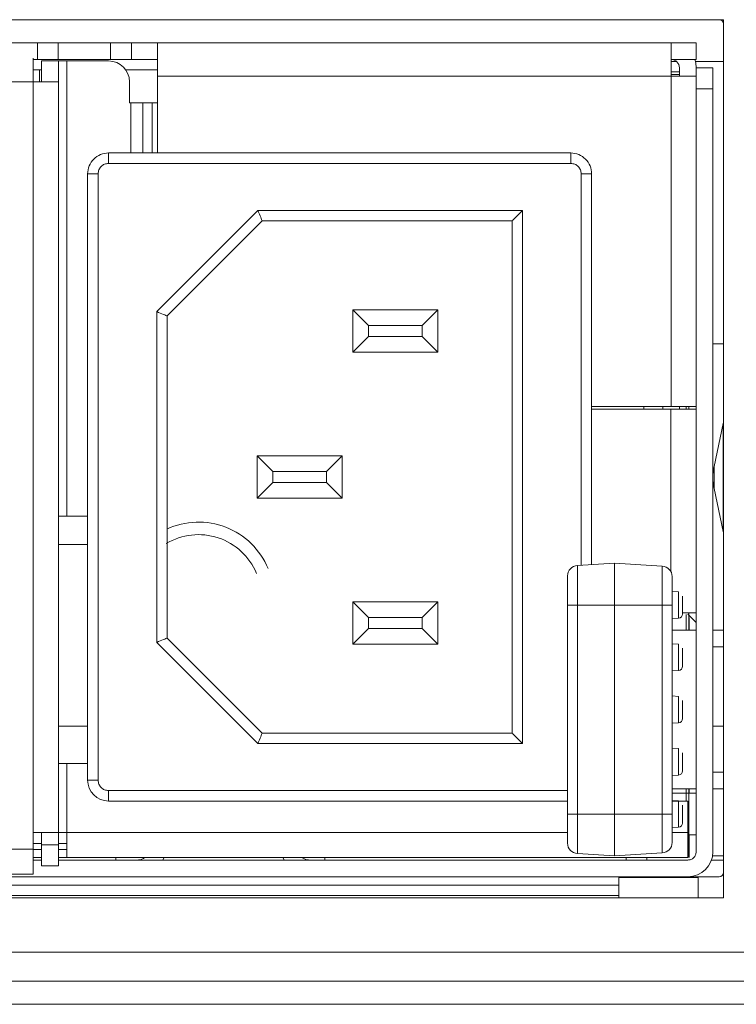
# Model space of a CAD drawing. Units: inches. Extents: x 2.7 to 70.7, y 3.1 to 54.5.
# Drawn here: x 6.7 to 8.1, y 5 to 6.9 of the extents above; entities that cross this region are included whole.
import ezdxf

# ---------------------------------------------------------------- set-up
doc = ezdxf.new("R2010")
doc.units = ezdxf.units.IN
doc.header["$MEASUREMENT"] = 0

msp = doc.modelspace()

# ---------------------------------------------------------------- linework, layer by layer
at = {"color": 7, "linetype": 'Continuous', "lineweight": 15}
for p, q in [((8.09157, 6.88859), (4.59557, 6.88859)), ((8.09157, 5.20859), (8.09157, 6.88859)), ((6.77957, 6.84459), (6.47237, 6.84459)), ((6.77957, 6.84459), (6.77957, 6.81259)), ((6.81957, 6.84459), (6.77957, 6.84459)), ((6.81957, 6.84459), (6.81957, 6.81259)), ((6.91957, 6.84459), (6.81957, 6.84459)), ((6.91957, 6.84459), (6.91957, 6.81259)), ((6.95957, 6.84459), (6.91957, 6.84459)), ((6.95957, 6.84459), (6.95957, 6.81259)), ((7.00957, 6.84459), (6.95957, 6.84459)), ((7.00957, 6.78059), (7.00957, 6.84459)), ((7.99157, 6.84459), (7.00957, 6.84459)), ((7.46357, 6.84459), (7.00957, 6.84459)), ((7.50357, 6.84459), (7.46357, 6.84459)), ((7.99157, 6.84459), (7.99157, 6.78059)), ((8.03957, 6.84459), (7.99157, 6.84459)), ((8.03957, 6.84459), (8.03957, 6.81259)), ((6.7717, 6.81489), (6.7717, 6.76963)), ((6.77957, 6.81259), (6.7717, 6.81259)), ((7.00957, 6.81259), (6.7717, 6.81259)), ((6.81957, 6.81259), (6.7717, 6.81259)), ((6.81957, 6.81259), (6.77957, 6.81259)), ((6.8197, 6.80962), (6.7877, 6.80962)), ((6.7877, 6.76963), (6.7877, 6.80962)), ((6.91957, 6.81259), (6.81957, 6.81259)), ((6.8197, 6.76963), (6.8197, 6.80962)), ((6.8357, 6.80962), (6.8197, 6.80962)), ((6.8357, 6.80962), (6.8357, 5.93879)), ((6.8357, 6.80962), (6.9157, 6.80962)), ((6.95957, 6.81259), (6.91957, 6.81259)), ((7.00957, 6.81259), (6.95957, 6.81259)), ((8.03957, 6.81259), (7.99157, 6.81259)), ((7.99157, 6.81259), (8.03957, 6.81259)), ((8.00215, 6.80859), (7.99157, 6.80859)), ((8.09157, 6.80859), (8.03805, 6.80859)), ((8.03957, 6.81259), (8.03957, 6.81259)), ((6.7877, 6.79259), (6.7717, 6.79259)), ((6.7717, 6.79259), (6.7877, 6.79259)), ((6.78357, 6.79258), (6.78357, 6.76963)), ((7.00957, 6.79259), (6.94846, 6.79259)), ((6.94846, 6.79259), (7.00957, 6.79259)), ((7.99157, 6.78859), (8.00757, 6.78859)), ((7.99157, 6.78359), (8.00757, 6.78359)), ((8.00757, 6.78059), (8.00757, 6.79659)), ((8.07157, 6.79659), (8.03957, 6.79659)), ((6.4322, 6.76963), (6.7717, 6.76963)), ((6.7717, 6.76963), (6.7717, 5.33359)), ((6.7717, 6.76963), (6.8197, 6.76963)), ((6.8197, 6.76963), (6.8197, 5.33359)), ((6.9557, 6.76963), (6.9557, 6.72963)), ((7.00957, 6.63359), (7.00957, 6.78059)), ((7.99157, 6.78059), (7.00957, 6.78059)), ((7.99157, 6.78059), (7.99157, 6.14859)), ((8.03957, 6.78059), (8.03957, 6.14859)), ((8.03957, 5.72059), (8.03957, 6.75659)), ((8.07157, 6.75659), (8.03957, 6.75659)), ((8.07157, 5.29659), (8.07157, 6.75659)), ((6.9557, 6.72963), (6.95845, 6.72963)), ((6.95845, 6.72963), (6.98108, 6.72963)), ((6.95845, 6.72963), (6.95845, 6.63359)), ((6.98108, 6.72963), (6.99902, 6.72963)), ((6.98108, 6.72963), (6.98108, 6.63359)), ((6.99902, 6.72963), (7.00957, 6.72963)), ((6.99902, 6.72963), (6.99902, 6.63359)), ((8.07176, 6.67479), (8.07157, 6.6746)), ((7.7997, 6.63359), (6.9157, 6.63359)), ((6.9157, 6.61359), (6.9157, 6.63359)), ((7.7997, 6.61359), (7.7997, 6.63359)), ((7.7997, 6.61359), (6.9157, 6.61359)), ((6.8757, 6.59358), (6.8757, 5.43359)), ((6.8957, 6.59358), (6.8957, 5.43359)), ((7.8197, 6.59358), (7.8397, 6.59358)), ((7.8197, 5.84468), (7.8197, 6.59358)), ((7.8397, 5.8459), (7.8397, 6.59358)), ((8.07176, 6.58679), (8.07157, 6.5866)), ((7.20128, 6.52359), (7.0077, 6.33001)), ((7.7077, 6.52359), (7.20128, 6.52359)), ((7.7077, 5.50359), (7.7077, 6.52359)), ((7.0277, 6.32172), (7.20957, 6.50359)), ((7.20957, 6.50359), (7.6877, 6.50359)), ((7.6877, 6.50359), (7.6877, 5.52359)), ((7.4129, 6.30363), (7.3829, 6.33363)), ((7.54546, 6.33363), (7.3829, 6.33363)), ((7.3829, 6.33363), (7.3829, 6.25235)), ((7.54546, 6.33363), (7.51546, 6.30363)), ((7.54546, 6.25235), (7.54546, 6.33363)), ((8.07157, 6.34257), (8.07176, 6.34238)), ((7.0077, 5.69716), (7.0077, 6.33001)), ((7.0277, 5.70545), (7.0277, 6.32172)), ((7.51546, 6.30363), (7.4129, 6.30363)), ((7.4129, 6.30363), (7.4129, 6.28235)), ((7.51546, 6.28235), (7.51546, 6.30363)), ((7.3829, 6.25235), (7.4129, 6.28235)), ((7.4129, 6.28235), (7.51546, 6.28235)), ((7.54546, 6.25235), (7.51546, 6.28235)), ((8.09157, 6.26859), (8.07157, 6.26859)), ((7.3829, 6.25235), (7.54546, 6.25235)), ((7.99157, 6.14859), (7.8397, 6.14859)), ((7.8397, 6.14319), (7.99146, 6.14319)), ((7.93957, 6.14859), (7.93957, 6.14319)), ((7.97557, 6.14859), (7.97557, 6.14319)), ((7.99146, 6.14319), (8.03946, 6.14319)), ((7.99146, 6.14319), (7.99146, 5.83198)), ((8.03957, 6.14859), (7.99157, 6.14859)), ((8.00757, 6.14859), (7.99157, 6.14859)), ((8.03957, 6.14859), (8.00757, 6.14859)), ((8.00757, 6.14859), (8.00757, 6.14859)), ((8.00757, 6.14319), (8.00757, 6.14859)), ((8.02052, 6.14859), (8.02052, 6.14319)), ((8.02552, 6.14859), (8.02552, 6.14319)), ((8.03946, 6.14319), (8.03946, 5.75358)), ((8.07377, 6.03347), (8.09139, 6.11598)), ((8.09139, 5.90919), (8.09139, 6.11598)), ((8.07157, 6.08257), (8.07176, 6.08238)), ((7.36258, 6.05423), (7.20002, 6.05423)), ((7.20002, 6.05423), (7.23002, 6.02423)), ((7.20002, 6.05423), (7.20002, 5.97295)), ((7.36258, 6.05423), (7.33258, 6.02423)), ((7.36258, 5.97295), (7.36258, 6.05423)), ((8.07176, 6.06559), (8.07157, 6.0654)), ((8.03957, 6.03339), (8.03946, 6.03329)), ((8.07377, 5.9917), (8.07377, 6.03347)), ((7.33258, 6.02423), (7.23002, 6.02423)), ((7.23002, 6.00295), (7.23002, 6.02423)), ((7.33258, 6.00295), (7.33258, 6.02423)), ((7.23002, 6.00295), (7.20002, 5.97295)), ((7.23002, 6.00295), (7.33258, 6.00295)), ((7.36258, 5.97295), (7.33258, 6.00295)), ((8.09139, 5.90919), (8.07377, 5.9917)), ((7.20002, 5.97295), (7.36258, 5.97295)), ((6.8197, 5.93879), (6.8357, 5.93879)), ((6.8757, 5.93879), (6.8357, 5.93879)), ((6.8197, 5.88458), (6.8757, 5.88458)), ((7.88357, 5.84859), (7.81235, 5.84423)), ((7.81235, 5.84423), (7.81235, 5.76859)), ((7.88357, 5.84859), (7.88357, 5.76859)), ((7.97479, 5.84301), (7.88357, 5.84859)), ((7.97479, 5.84301), (7.97479, 5.76859)), ((8.03946, 5.85348), (8.03957, 5.85338)), ((8.07157, 5.82137), (8.07176, 5.82118)), ((8.00606, 5.79382), (7.99357, 5.79459)), ((8.00606, 5.79382), (8.00606, 5.74335)), ((7.4129, 5.74483), (7.3829, 5.77483)), ((7.54546, 5.77483), (7.3829, 5.77483)), ((7.3829, 5.77483), (7.3829, 5.69355)), ((7.54546, 5.77483), (7.51546, 5.74483)), ((7.54546, 5.69355), (7.54546, 5.77483)), ((7.79357, 5.76859), (7.81235, 5.76859)), ((7.79357, 5.76859), (7.79357, 5.36859)), ((7.81235, 5.76859), (7.81235, 5.36859)), ((7.81235, 5.76859), (7.88357, 5.76859)), ((7.88357, 5.76859), (7.88357, 5.36859)), ((7.97479, 5.76859), (7.88357, 5.76859)), ((7.97479, 5.36859), (7.97479, 5.76859)), ((7.99357, 5.76859), (7.97479, 5.76859)), ((7.99357, 5.36859), (7.99357, 5.76859)), ((8.03946, 5.75358), (8.01398, 5.75358)), ((8.02052, 5.75054), (8.02052, 5.72059)), ((8.02357, 5.75133), (8.03957, 5.73533)), ((8.02552, 5.75358), (8.02552, 5.72059)), ((8.03957, 5.73533), (8.0263, 5.7486)), ((7.51546, 5.74483), (7.4129, 5.74483)), ((7.4129, 5.74483), (7.4129, 5.72354)), ((7.51546, 5.72354), (7.51546, 5.74483)), ((7.99357, 5.74259), (8.00606, 5.74335)), ((8.02642, 5.72059), (8.02642, 5.74494)), ((7.3829, 5.69355), (7.4129, 5.72354)), ((7.4129, 5.72354), (7.51546, 5.72354)), ((7.54546, 5.69355), (7.51546, 5.72354)), ((7.99357, 5.72059), (8.03957, 5.72059)), ((8.03957, 5.41659), (8.03957, 5.72059)), ((8.07157, 5.72059), (8.09157, 5.72059)), ((7.0077, 5.69716), (7.20128, 5.50359)), ((7.20957, 5.52359), (7.0277, 5.70545)), ((7.3829, 5.69355), (7.54546, 5.69355)), ((8.00606, 5.69382), (7.99357, 5.69459)), ((8.00606, 5.69382), (8.00606, 5.64335)), ((8.07157, 5.68859), (8.09157, 5.68859)), ((8.08424, 5.68859), (8.07157, 5.68859)), ((8.09157, 5.68859), (8.08424, 5.68859)), ((7.99357, 5.64259), (8.00606, 5.64335)), ((8.00606, 5.59382), (7.99357, 5.59459)), ((8.00606, 5.59382), (8.00606, 5.54335)), ((7.99357, 5.54259), (8.00606, 5.54335)), ((6.8197, 5.53659), (6.8757, 5.53659)), ((7.6877, 5.52359), (7.20957, 5.52359)), ((8.07157, 5.53659), (8.09157, 5.53659)), ((7.20128, 5.50359), (7.7077, 5.50359)), ((8.00606, 5.49382), (7.99357, 5.49459)), ((8.00606, 5.49382), (8.00606, 5.44335)), ((6.8357, 5.46559), (6.8197, 5.46559)), ((6.8357, 5.46559), (6.8357, 5.33359)), ((6.8357, 5.46559), (6.8757, 5.46559)), ((8.09157, 5.44859), (8.07157, 5.44859)), ((6.8957, 5.43359), (6.8757, 5.43359)), ((7.99357, 5.44259), (8.00606, 5.44335)), ((6.9157, 5.41359), (6.9157, 5.39359)), ((6.9157, 5.41359), (7.79357, 5.41359)), ((8.00757, 5.41659), (7.99357, 5.41659)), ((8.03957, 5.41659), (7.99357, 5.41659)), ((8.02562, 5.40859), (7.99357, 5.40859)), ((8.03957, 5.41659), (8.00757, 5.41659)), ((8.00757, 5.41659), (8.00757, 5.41659)), ((8.02052, 5.41659), (8.02052, 5.39359)), ((8.02552, 5.41659), (8.02552, 5.28559)), ((8.02581, 5.28559), (8.02581, 5.41659)), ((8.02588, 5.41659), (8.02588, 5.40859)), ((8.02634, 5.40858), (8.02634, 5.41659)), ((8.03957, 5.29659), (8.03957, 5.41659)), ((8.09157, 5.41659), (8.07157, 5.41659)), ((8.07157, 5.41659), (8.08424, 5.41659)), ((8.08424, 5.41659), (8.09157, 5.41659)), ((6.9157, 5.39359), (7.79357, 5.39359)), ((8.00606, 5.39382), (7.99357, 5.39459)), ((7.99357, 5.39359), (8.02346, 5.39359)), ((8.00606, 5.39382), (8.00606, 5.34335)), ((8.02346, 5.39359), (8.02346, 5.33359)), ((7.79357, 5.36859), (7.81235, 5.36859)), ((7.81235, 5.36859), (7.81235, 5.29294)), ((7.81235, 5.36859), (7.88357, 5.36859)), ((7.88357, 5.36859), (7.88357, 5.28859)), ((7.88357, 5.36859), (7.97479, 5.36859)), ((7.97479, 5.36859), (7.97479, 5.29416)), ((7.99357, 5.36859), (7.97479, 5.36859)), ((6.7717, 5.33359), (6.7717, 5.30159)), ((6.8197, 5.33359), (6.7717, 5.33359)), ((6.7877, 5.30959), (6.7877, 5.33359)), ((6.8197, 5.30959), (6.8197, 5.33359)), ((6.8197, 5.33359), (6.8357, 5.33359)), ((6.8357, 5.28559), (6.8357, 5.33359)), ((7.79357, 5.33359), (6.8357, 5.33359)), ((7.99357, 5.34259), (8.00606, 5.34335)), ((8.02346, 5.33359), (7.99357, 5.33359)), ((8.02346, 5.33359), (8.02346, 5.28559)), ((8.02562, 5.32859), (8.03529, 5.32859)), ((8.03529, 5.32859), (8.02581, 5.32859)), ((8.02588, 5.32859), (8.02588, 5.28559)), ((8.02634, 5.28559), (8.02634, 5.32858)), ((6.7717, 5.30159), (6.38748, 5.30159)), ((6.7877, 5.31258), (6.7717, 5.31258)), ((6.7717, 5.30159), (6.7717, 5.25359)), ((6.7717, 5.30059), (6.7877, 5.30059)), ((6.8197, 5.30959), (6.7877, 5.30959)), ((6.7877, 5.26958), (6.7877, 5.30959)), ((6.8357, 5.31258), (6.8197, 5.31258)), ((6.8197, 5.26958), (6.8197, 5.30959)), ((6.8197, 5.30059), (6.8357, 5.30059)), ((7.88357, 5.28859), (7.97479, 5.29416)), ((7.88357, 5.28859), (7.97479, 5.29416)), ((6.7877, 5.28559), (6.7717, 5.28559)), ((6.7877, 5.28059), (6.7717, 5.28059)), ((6.92946, 5.28559), (6.8197, 5.28559)), ((6.92946, 5.28059), (6.8197, 5.28059)), ((7.32946, 5.28559), (6.92946, 5.28559)), ((6.92946, 5.28559), (6.92946, 5.28059)), ((6.92949, 5.28559), (6.92946, 5.28559)), ((6.92949, 5.28559), (6.92949, 5.28059)), ((6.9295, 5.28059), (7.32946, 5.28059)), ((7.01962, 5.28059), (7.02119, 5.28486)), ((7.24995, 5.28486), (7.25152, 5.28059)), ((7.90546, 5.28559), (7.32946, 5.28559)), ((7.32946, 5.28559), (7.32946, 5.28059)), ((7.90546, 5.28059), (7.32946, 5.28059)), ((7.51682, 5.28059), (7.5148, 5.28059)), ((7.81235, 5.29294), (7.88357, 5.28859)), ((7.81235, 5.29294), (7.88357, 5.28859)), ((7.88357, 5.28859), (7.88357, 5.28859)), ((7.90546, 5.28559), (7.90546, 5.28059)), ((7.90921, 5.28559), (7.90546, 5.28559)), ((7.94547, 5.28059), (7.90546, 5.28059)), ((7.90546, 5.28059), (8.02357, 5.28059)), ((8.02346, 5.28559), (7.90921, 5.28559)), ((7.94547, 5.28559), (7.94547, 5.28059)), ((7.94552, 5.28559), (7.94547, 5.28559)), ((7.94552, 5.28559), (7.94552, 5.28059)), ((8.09157, 5.28059), (8.06883, 5.28059)), ((8.09157, 5.28859), (8.0709, 5.28859)), ((6.8197, 5.26958), (6.7877, 5.26958)), ((6.7717, 5.25359), (6.38748, 5.25359)), ((6.38757, 5.24859), (8.02357, 5.24859)), ((7.46357, 5.24859), (7.50357, 5.24859)), ((7.50357, 5.24859), (7.50357, 5.24859)), ((7.89157, 5.24695), (7.89157, 5.24859)), ((7.89157, 5.20859), (7.89157, 5.24695)), ((8.04357, 5.24695), (7.89157, 5.24695)), ((8.02357, 5.24859), (8.02357, 5.24859)), ((8.04357, 5.24859), (8.02357, 5.24859)), ((8.02357, 5.24859), (8.02357, 5.24858)), ((8.04357, 5.24859), (8.04357, 5.24695)), ((8.04357, 5.24859), (8.04357, 5.24695)), ((8.08357, 5.24859), (8.04357, 5.24859)), ((8.04357, 5.24695), (8.04357, 5.20859)), ((7.89157, 5.23259), (5.06277, 5.23259)), ((4.59557, 5.20859), (8.09157, 5.20859)), ((7.89157, 5.21258), (5.06277, 5.21258)), ((8.08357, 5.20859), (8.09157, 5.20926)), ((4.15957, 5.10459), (20.45557, 5.10459)), ((20.45557, 5.04858), (4.15957, 5.04858)), ((4.15957, 5.00458), (20.45557, 5.00458))]:
    msp.add_line(p, q, dxfattribs=at)
at = {"color": 7, "linetype": 'Continuous', "lineweight": 15, "flags": 128}
for points in [[(8.03957, 6.79659), (8.03865, 6.80595), (8.03682, 6.81259)], [(7.99157, 6.78059), (8.00093, 6.78059), (8.00994, 6.78059), (8.01824, 6.78059), (8.02551, 6.78059), (8.03148, 6.78059), (8.03592, 6.78059), (8.03865, 6.78059), (8.03957, 6.78059)], [(6.8957, 6.59358), (6.8918, 6.59358), (6.88805, 6.59358), (6.88459, 6.59358), (6.88156, 6.59358), (6.87908, 6.59358), (6.87723, 6.59358), (6.87609, 6.59358), (6.8757, 6.59358)], [(7.20128, 6.52359), (7.20272, 6.52011), (7.20412, 6.51674), (7.20542, 6.51359), (7.20661, 6.51073), (7.20763, 6.50826), (7.20846, 6.50626), (7.20907, 6.50479), (7.20944, 6.50389), (7.20957, 6.50359)], [(7.6877, 6.50359), (7.68809, 6.50397), (7.68923, 6.50511), (7.69108, 6.50696), (7.69356, 6.50944), (7.69659, 6.51247), (7.70005, 6.51593), (7.7038, 6.51968), (7.7077, 6.52359)], [(7.0277, 6.32172), (7.0274, 6.32185), (7.0265, 6.32222), (7.02503, 6.32283), (7.02303, 6.32366), (7.02056, 6.32468), (7.0177, 6.32587), (7.01454, 6.32717), (7.01118, 6.32857), (7.0077, 6.33001)], [(7.0077, 5.69716), (7.01118, 5.6986), (7.01454, 5.7), (7.0177, 5.7013), (7.02056, 5.70249), (7.02303, 5.70351), (7.02503, 5.70434), (7.0265, 5.70495), (7.0274, 5.70532), (7.0277, 5.70545)], [(7.20957, 5.52359), (7.20944, 5.52328), (7.20907, 5.52238), (7.20846, 5.52091), (7.20763, 5.51891), (7.20661, 5.51644), (7.20542, 5.51359), (7.20412, 5.51043), (7.20272, 5.50706), (7.20128, 5.50359)], [(7.7077, 5.50359), (7.7038, 5.50749), (7.70005, 5.51124), (7.69659, 5.5147), (7.69356, 5.51773), (7.69108, 5.52021), (7.68923, 5.52206), (7.68809, 5.5232), (7.6877, 5.52359)]]:
    msp.add_lwpolyline(points, dxfattribs=at)
at = {"color": 7, "linetype": 'Continuous', "lineweight": 15}
for centre, radius, start, end in [((8.08357, 6.88059), 0.008, 0, 90), ((6.9157, 6.76963), 0.04, 0, 90), ((7.99157, 6.79659), 0.016, 0, 90), ((7.99157, 6.79658), 0.016, 0, 90), ((6.9157, 6.59358), 0.04, 90, 180.00013), ((7.7997, 6.59358), 0.04, 359.99999, 90), ((8.08357, 6.11765), 0.008, 347.94689, 360), ((8.17157, 6.01259), 0.1, 167.94689, 180), ((8.17157, 6.01259), 0.1, 180, 192.05311), ((7.0877, 5.78329), 0.144, 22.5, 114.97698), ((7.0877, 5.78329), 0.12, 22.5, 120.94182), ((8.08357, 5.90752), 0.008, 0, 12.05311), ((7.81357, 5.82427), 0.02, 93.5, 180), ((7.97357, 5.82304), 0.02, 0, 86.5), ((8.00557, 5.75133), 0.008, 273.50002, 0.00018), ((8.00557, 5.65133), 0.008, 273.50002, 0.00018), ((8.00557, 5.55133), 0.008, 273.50002, 0.00018), ((8.00557, 5.45133), 0.008, 273.50002, 0.00018), ((6.9157, 5.43359), 0.04, 180, 269.99991), ((8.00557, 5.35133), 0.008, 273.50002, 0.00018), ((7.81357, 5.3129), 0.02, 180, 266.5), ((7.81357, 5.3129), 0.02, 180, 266.5), ((7.97357, 5.31413), 0.02, 273.5, 0), ((7.97357, 5.31413), 0.02, 273.5, 0), ((8.02357, 5.29659), 0.048, 270, 0), ((8.08357, 5.25659), 0.008, 270, 0)]:
    msp.add_arc(centre, radius, start, end, dxfattribs=at)
for points, knots in [([(8.03957, 6.75659), (8.03957, 6.76183), (8.03957, 6.77231), (8.03957, 6.78553), (8.03957, 6.79478), (8.03957, 6.79598), (8.03957, 6.79659)], [0, 0, 0, 0, 0.250002, 0.5000003, 0.7500035, 1, 1, 1, 1]), ([(8.07157, 6.75659), (8.07157, 6.76183), (8.07157, 6.77231), (8.07157, 6.78553), (8.07157, 6.79478), (8.07157, 6.79598), (8.07157, 6.79659)], [0, 0, 0, 0, 0.250002, 0.5000003, 0.7500035, 1, 1, 1, 1]), ([(6.8957, 6.59358), (6.89601, 6.59621), (6.89661, 6.60145), (6.90123, 6.60806), (6.90784, 6.61268), (6.91308, 6.61328), (6.9157, 6.61359)], [0, 0, 0, 0, 0.2500015, 0.5000069, 0.7500115, 1, 1, 1, 1]), ([(7.7997, 6.61359), (7.80233, 6.61328), (7.80757, 6.61268), (7.81418, 6.60806), (7.8188, 6.60145), (7.8194, 6.59621), (7.8197, 6.59358)], [0, 0, 0, 0, 0.2499966, 0.4999998, 0.749998, 1, 1, 1, 1]), ([(7.79357, 5.82427), (7.79357, 5.82343), (7.79357, 5.82176), (7.79357, 5.80888), (7.79357, 5.79047), (7.79357, 5.77588), (7.79357, 5.76859)], [0, 0, 0, 0, 0.2499983, 0.4999997, 0.7499991, 1, 1, 1, 1]), ([(7.99357, 5.76859), (7.99357, 5.77572), (7.99357, 5.78999), (7.99357, 5.80799), (7.99357, 5.82059), (7.99357, 5.82222), (7.99357, 5.82304)], [0, 0, 0, 0, 0.2500009, 0.4999992, 0.7499994, 1, 1, 1, 1]), ([(8.01357, 5.78584), (8.01357, 5.78558), (8.01357, 5.78506), (8.01357, 5.78107), (8.01357, 5.77537), (8.01357, 5.76859), (8.01357, 5.7618), (8.01357, 5.7561), (8.01357, 5.75211), (8.01357, 5.75159), (8.01357, 5.75133)], [0, 0, 0, 0, 0.1250024, 0.2499974, 0.3749981, 0.4999997, 0.6250026, 0.7500034, 0.8749976, 1, 1, 1, 1]), ([(8.01357, 5.68584), (8.01357, 5.68558), (8.01357, 5.68506), (8.01357, 5.68107), (8.01357, 5.67537), (8.01357, 5.66859), (8.01357, 5.6618), (8.01357, 5.6561), (8.01357, 5.65211), (8.01357, 5.65159), (8.01357, 5.65133)], [0, 0, 0, 0, 0.1250024, 0.2499966, 0.3749974, 0.5000003, 0.6250019, 0.7500026, 0.8749976, 1, 1, 1, 1]), ([(8.01357, 5.58584), (8.01357, 5.58558), (8.01357, 5.58506), (8.01357, 5.58107), (8.01357, 5.57537), (8.01357, 5.56859), (8.01357, 5.5618), (8.01357, 5.5561), (8.01357, 5.55211), (8.01357, 5.55159), (8.01357, 5.55133)], [0, 0, 0, 0, 0.1250024, 0.2499966, 0.3749974, 0.5000003, 0.6250019, 0.7500026, 0.8749976, 1, 1, 1, 1]), ([(8.01357, 5.48584), (8.01357, 5.48558), (8.01357, 5.48506), (8.01357, 5.48107), (8.01357, 5.47537), (8.01357, 5.46859), (8.01357, 5.4618), (8.01357, 5.4561), (8.01357, 5.45211), (8.01357, 5.45159), (8.01357, 5.45133)], [0, 0, 0, 0, 0.1250016, 0.2500051, 0.3749989, 0.4999997, 0.6250019, 0.7499957, 0.8749984, 1, 1, 1, 1]), ([(6.9157, 5.41359), (6.91308, 5.41389), (6.90784, 5.41449), (6.90123, 5.41911), (6.89661, 5.42572), (6.89601, 5.43096), (6.8957, 5.43359)], [0, 0, 0, 0, 0.2499883, 0.4999922, 0.7499981, 1, 1, 1, 1]), ([(8.03957, 5.40859), (8.03938, 5.40859), (8.03899, 5.40859), (8.03595, 5.40859), (8.03147, 5.40859), (8.02757, 5.40859), (8.02562, 5.40859)], [0, 0, 0, 0, 0.2499981, 0.4999895, 0.7499896, 1, 1, 1, 1]), ([(8.01357, 5.38584), (8.01357, 5.38558), (8.01357, 5.38506), (8.01357, 5.38107), (8.01357, 5.37537), (8.01357, 5.36859), (8.01357, 5.3618), (8.01357, 5.3561), (8.01357, 5.35211), (8.01357, 5.35159), (8.01357, 5.35133)], [0, 0, 0, 0, 0.1250013, 0.2500047, 0.3749985, 0.4999993, 0.6250015, 0.7499953, 0.8749987, 1, 1, 1, 1]), ([(7.79357, 5.36859), (7.79357, 5.36129), (7.79357, 5.3467), (7.79357, 5.32829), (7.79357, 5.31542), (7.79357, 5.31374), (7.79357, 5.3129)], [0, 0, 0, 0, 0.2500007, 0.5, 0.7500018, 1, 1, 1, 1]), ([(7.99357, 5.31413), (7.99357, 5.31495), (7.99357, 5.31658), (7.99357, 5.32918), (7.99357, 5.34718), (7.99357, 5.36145), (7.99357, 5.36859)], [0, 0, 0, 0, 0.2500003, 0.5000004, 0.7499985, 1, 1, 1, 1]), ([(8.02562, 5.32859), (8.02757, 5.32859), (8.03147, 5.32859), (8.03595, 5.32859), (8.03899, 5.32859), (8.03938, 5.32859), (8.03957, 5.32859)], [0, 0, 0, 0, 0.2500104, 0.5000105, 0.7500019, 1, 1, 1, 1]), ([(8.03957, 5.32859), (8.03935, 5.32859), (8.0389, 5.32859), (8.03708, 5.32859), (8.03543, 5.32859), (8.03529, 5.32859)], [0, 0, 0, 0, 0.4776651, 0.9553175, 1, 1, 1, 1]), ([(8.02357, 5.28059), (8.02567, 5.28083), (8.02986, 5.28131), (8.03515, 5.28501), (8.03885, 5.2903), (8.03933, 5.29449), (8.03957, 5.29659)], [0, 0, 0, 0, 0.2500079, 0.5000037, 0.750002, 1, 1, 1, 1]), ([(6.97162, 5.28059), (6.9737, 5.2808), (6.97787, 5.28123), (6.98239, 5.28327), (6.98419, 5.28519), (6.98456, 5.28559)], [0, 0, 0, 0, 0.4434954, 0.8869829, 1, 1, 1, 1]), ([(7.28658, 5.28559), (7.28695, 5.28519), (7.28875, 5.28327), (7.29327, 5.28123), (7.29744, 5.2808), (7.29952, 5.28059)], [0, 0, 0, 0, 0.1130171, 0.5565046, 1, 1, 1, 1]), ([(7.46357, 5.28059), (7.47055, 5.28059), (7.48451, 5.28059), (7.50211, 5.28059), (7.51442, 5.28059), (7.51602, 5.28059), (7.51682, 5.28059)], [0, 0, 0, 0, 0.2500038, 0.5000035, 0.7500033, 1, 1, 1, 1])]:
    msp.add_open_spline(points, degree=3, knots=knots, dxfattribs=at)

doc.saveas('drawing.dxf')
